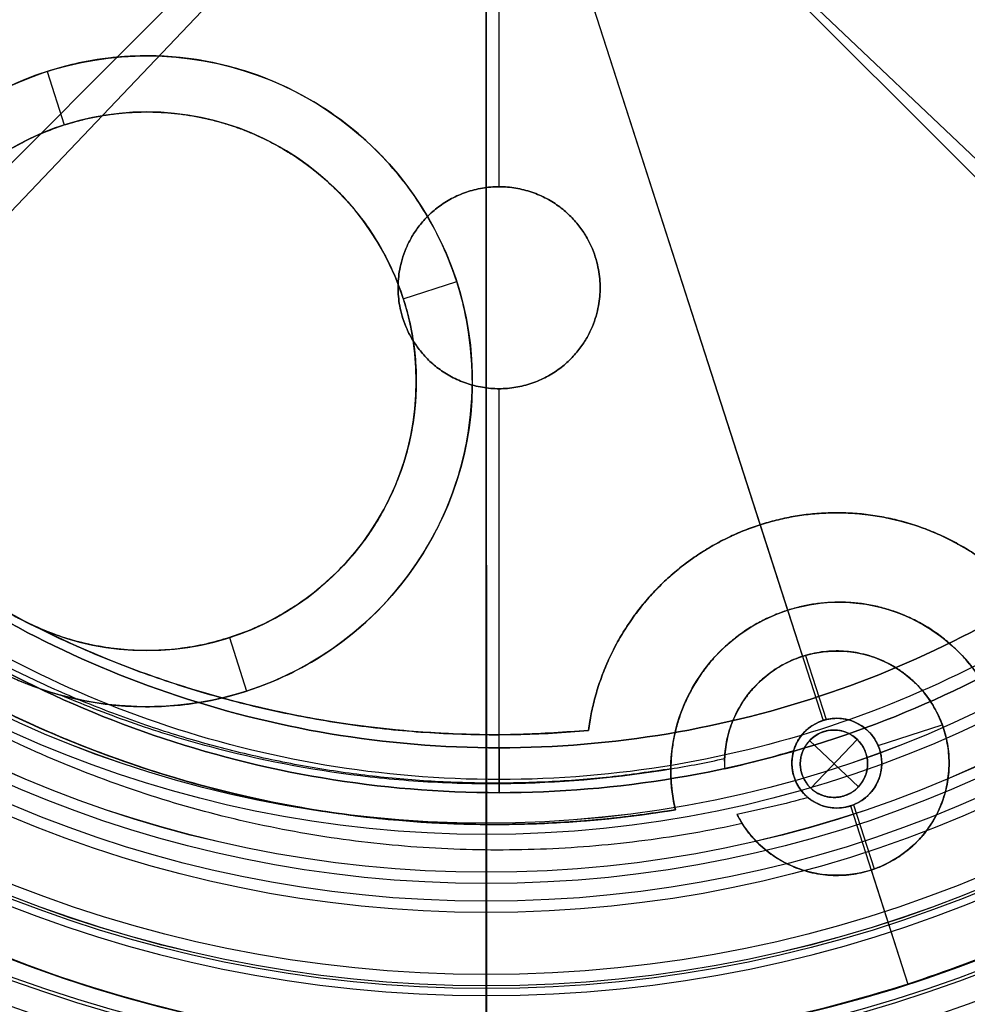
# Model space of a CAD drawing. Units: millimetres. Extents: x -179 to 178, y -177 to 180.
# Drawn here: x -21 to 21, y -57 to -13 of the extents above; entities that cross this region are included whole.
import ezdxf

# ---------------------------------------------------------------- set-up
doc = ezdxf.new("R2010")
doc.units = ezdxf.units.MM
doc.header["$MEASUREMENT"] = 0
for name, color, linetype in [('ANELLO DIFFUSORE', 15, 'Continuous'), ('DIFFUSORE', 160, 'Continuous'), ('IGES LEVEL 0', 253, 'Continuous'), ('LIVELLO 01', 20, 'Continuous'), ('PREDEFINITO', 7, 'Continuous')]:
    doc.layers.add(name, color=color, linetype=linetype)

# ---------------------------------------------------------------- blocks, each defined once
blk = doc.blocks.new('__148_ PIASTRA IP')
at = {"layer": 'PREDEFINITO'}
for p, q in [((-49.658, 5, 3), (-49.658, 5, 2)), ((-49.465, 1.991, 2), (-49.465, 4.996, 2)), ((-49.658, 2), (-49.658, 2, 2)), ((-54.658, 0, 3), (-60, 0, 3)), ((-60, 0), (-60, 0, 3)), ((-51.658, 0), (-60, 0)), ((-54.658, 0, 3), (-54.658, 0, 2)), ((-51.653, 0.14, 2), (-54.656, 0.14, 2)), ((-51.658, 0), (-51.658, 0, 2)), ((-44.66, 0.14, 2), (-47.663, 0.14, 2)), ((-47.658, 0), (-47.658, 0, 2)), ((-38.5, 0), (-47.658, 0)), ((-42.5, 0, 3), (-44.658, 0, 3)), ((-44.658, 0, 3), (-44.658, 0, 2)), ((42.5, 0, 28), (-42.5, 0, 28)), ((38.5, 0, 23), (-38.5, 0, 23)), ((-38.5, 0), (-38.5, 0, 23)), ((-42.5, 0, 3), (-42.5, 0, 28)), ((-49.658, -2), (-49.658, -2, 1.53)), ((-49.437, -7.479, 6.652), (-49.437, -7.479, 4.573)), ((-49.437, -7.479, 11.652), (-49.437, -7.479, 9.573)), ((-49.437, -7.479, 16.652), (-49.437, -7.479, 14.573)), ((-49.437, -7.479, 21.652), (-49.437, -7.479, 19.573)), ((-49.437, -7.479, 26.652), (-49.437, -7.479, 24.573)), ((-24.042, -12.042, 27), (-24.042, -9.542, 27)), ((-24.042, -9.542, 28), (-24.042, -9.542, 27)), ((-44.881, -10.084, 23), (-44.881, -10.084)), ((-24.042, -12.042, 23), (-24.042, -12.042, 27)), ((-38.542, -24.042, 28), (-38.542, -24.042, 27)), ((-36.042, -24.042, 27), (-38.542, -24.042, 27)), ((-36.042, -24.042, 23), (-36.042, -24.042, 27)), ((-12.042, -24.042, 23), (-12.042, -24.042, 27)), ((-9.542, -24.042, 27), (-12.042, -24.042, 27)), ((-9.542, -24.042, 28), (-9.542, -24.042, 27))]:
    blk.add_line(p, q, dxfattribs=at)
for centre, radius in [((0, 0, 1.5), 60), ((-49.658, 0, 1), 2), ((-24.042, -24.042, 27.5), 14.5), ((-24.042, -24.042, 25), 12)]:
    blk.add_circle(centre, radius, dxfattribs=at)
for centre, radius, start, end in [((0, 0), 60, 0, 180), ((-49.658, 0, 11.5), 11.158, 295.3493, 64.6507), ((-50, 0, 15.5), 7.5, 274.3012, 85.6988), ((-50, 0, 28), 7.5, 288.3907, 71.6093), ((-49.658, 0, 2.5), 5, 288.8899, 256.6453), ((-49.658, 0, 2), 2, 0, 237.7357), ((0, 0), 60, 180, 360), ((-49.658, 0, 2), 2, 304.1774, 360), ((0, 0, 6.119), 50, 188.6024, 261.3976), ((0, 0, 11.119), 50, 188.6024, 261.3976), ((0, 0, 26.119), 50, 188.6024, 261.3976), ((0, 0, 21.119), 50, 188.6024, 261.3976), ((0, 0, 16.119), 50, 188.6024, 261.3976), ((-24.042, -24.042, 28), 14.5, 235.789, 180), ((0, 0, 11.5), 46, 192.6631, 257.0916), ((-24.042, -24.042, 28), 14.5, 180, 212.955), ((-24.042, -24.042, 23), 12, 225, 0)]:
    blk.add_arc(centre, radius, start, end, dxfattribs=at)
for points, weights, knots in [([(-60, 0, 3), (-60, 60, 3), (0, 60, 3), (60, 60, 3), (60, 0, 3)], [1, 0.707106781187, 1, 0.707106781187, 1], [188.495559, 188.495559, 188.495559, 282.743339, 282.743339, 376.991118, 376.991118, 376.991118]), ([(-44.881, -10.084, 23), (-38.5, -7.061, 23), (-38.5, 0, 23), (-38.5, 7.061, 23), (-44.881, 10.084, 23)], [1, 0.845025221011, 1, 0.845025221011, 1], [-25.181563, -25.181563, -25.181563, -12.590781, -12.590781, 0, 0, 0]), ([(-44.881, 10.084), (-38.5, 7.061), (-38.5, 0), (-38.5, -7.061), (-44.881, -10.084)], [1, 0.845025221011, 1, 0.845025221011, 1], [0, 0, 0, 12.590781, 12.590781, 25.181563, 25.181563, 25.181563]), ([(-49.437, 7.479, 3), (-43.31, 7.018, 3), (-42.557, 0.92, 3), (-41.803, -5.178, 3), (-47.634, -7.117, 3)], [1, 0.773541336648, 1, 0.773541336648, 1], [0, 0, 0, 10.295792, 10.295792, 20.591584, 20.591584, 20.591584]), ([(-47.931, -4.692, 3), (-43.904, -3.21, 3), (-44.758, 0.995, 3), (-45.613, 5.2, 3), (-49.899, 4.994, 3), (-54.184, 4.788, 3), (-54.631, 0.521, 3), (-55.078, -3.747, 3), (-50.928, -4.836, 3)], [1, 0.758868237793, 1, 0.758868237793, 1, 0.758868237793, 1, 0.758868237793, 1], [-28.368913, -28.368913, -28.368913, -21.276685, -21.276685, -14.184456, -14.184456, -7.092228, -7.092228, 0, 0, 0]), ([(-50.467, -4.934, 2), (-54.905, -4.207, 2), (-54.65, 0.283, 2), (-54.396, 4.773, 2), (-49.904, 4.994, 2), (-45.412, 5.215, 2), (-44.718, 0.771, 2), (-44.025, -3.673, 2), (-48.37, -4.831, 2)], [1, 0.743483464821, 1, 0.743483464821, 1, 0.743483464821, 1, 0.743483464821, 1], [0, 0, 0, 7.325321, 7.325321, 14.650641, 14.650641, 21.975962, 21.975962, 29.301282, 29.301282, 29.301282]), ([(-47.658, 0), (-47.658, 2), (-49.658, 2), (-51.658, 2), (-51.658, 0)], [1, 0.707106781187, 1, 0.707106781187, 1], [-6.283185, -6.283185, -6.283185, -3.141593, -3.141593, 0, 0, 0]), ([(60, 0, 3), (60, -60, 3), (0, -60, 3), (-60, -60, 3), (-60, 0, 3)], [1, 0.707106781187, 1, 0.707106781187, 1], [0, 0, 0, 94.24778, 94.24778, 188.495559, 188.495559, 188.495559]), ([(-51.658, 0), (-51.658, -2), (-49.658, -2), (-47.658, -2), (-47.658, 0)], [1, 0.707106781187, 1, 0.707106781187, 1], [-12.566371, -12.566371, -12.566371, -9.424778, -9.424778, -6.283185, -6.283185, -6.283185]), ([(-47.63, -7.116, 3.111), (-44.197, -30.091, 3.485), (-24.079, -41.706, 3.833), (-16.16, -46.279, 3.97), (-7.116, -47.63, 4.127)], [0.966653542501, 0.885541563097, 1, 0.951584104315, 0.938161394222], [8.606002, 8.606002, 8.606002, 59.07851, 59.07851, 80.42837, 80.42837, 80.42837]), ([(-47.63, -7.116, 8.111), (-44.197, -30.091, 8.485), (-24.079, -41.706, 8.833), (-16.16, -46.279, 8.97), (-7.116, -47.63, 9.127)], [0.966653545326, 0.885541561105, 1, 0.951583964232, 0.93816131655], [363.077059, 363.077059, 363.077059, 413.549567, 413.549567, 434.89949, 434.89949, 434.89949]), ([(-47.63, -7.116, 13.111), (-44.197, -30.091, 13.485), (-24.079, -41.706, 13.833), (-16.16, -46.279, 13.97), (-7.116, -47.63, 14.127)], [0.966653545326, 0.885541561105, 1, 0.951583964232, 0.93816131655], [717.548116, 717.548116, 717.548116, 768.020625, 768.020625, 789.370547, 789.370547, 789.370547]), ([(-47.63, -7.116, 23.111), (-44.197, -30.091, 23.485), (-24.079, -41.706, 23.833), (-16.16, -46.279, 23.97), (-7.116, -47.63, 24.127)], [0.966653545326, 0.885541561105, 1, 0.951583964232, 0.93816131655], [1426.490232, 1426.490232, 1426.490232, 1476.96274, 1476.96274, 1498.312663, 1498.312663, 1498.312663]), ([(-47.63, -7.116, 18.111), (-44.197, -30.091, 18.485), (-24.079, -41.706, 18.833), (-16.16, -46.279, 18.97), (-7.116, -47.63, 19.127)], [0.966653545326, 0.885541561105, 1, 0.951583964232, 0.93816131655], [1072.019174, 1072.019174, 1072.019174, 1122.491683, 1122.491683, 1143.841605, 1143.841605, 1143.841605]), ([(-7.479, -49.437, 5.586), (-16.819, -48.025, 5.43), (-25, -43.301, 5.294), (-45.838, -31.27, 4.947), (-49.437, -7.479, 4.573)], [0.475391091138, 0.482243658423, 0.506656571011, 0.448786376635, 0.489590411215], [-0.0206008, -0.0206008, -0.0206008, -0.01515152, -0.01515152, -0.00223412, -0.00223412, -0.00223412]), ([(-7.479, -49.437, 10.586), (-16.819, -48.025, 10.43), (-25, -43.301, 10.294), (-45.838, -31.27, 9.947), (-49.437, -7.479, 9.573)], [0.475391091138, 0.482243658423, 0.506656571011, 0.448786376635, 0.489590411215], [-0.11150989, -0.11150989, -0.11150989, -0.10606061, -0.10606061, -0.09314321, -0.09314321, -0.09314321]), ([(-49.437, -7.479, 6.652), (-45.838, -31.27, 7.025), (-25, -43.301, 7.373), (-16.819, -48.025, 7.509), (-7.479, -49.437, 7.665)], [0.489590411215, 0.448786376635, 0.506656571011, 0.482243658423, 0.475391091138], [0.09314321, 0.09314321, 0.09314321, 0.10606061, 0.10606061, 0.11150989, 0.11150989, 0.11150989]), ([(-49.437, -7.479, 26.652), (-45.838, -31.27, 27.025), (-25, -43.301, 27.373), (-16.819, -48.025, 27.509), (-7.479, -49.437, 27.665)], [0.489590411215, 0.448786376635, 0.506656571011, 0.482243658423, 0.475391091138], [0.45677958, 0.45677958, 0.45677958, 0.46969697, 0.46969697, 0.47514625, 0.47514625, 0.47514625]), ([(-49.437, -7.479, 11.652), (-45.838, -31.27, 12.025), (-25, -43.301, 12.373), (-16.819, -48.025, 12.509), (-7.479, -49.437, 12.665)], [0.489590411215, 0.448786376635, 0.506656571011, 0.482243658423, 0.475391091138], [0.1840523, 0.1840523, 0.1840523, 0.1969697, 0.1969697, 0.20241898, 0.20241898, 0.20241898]), ([(-38.542, -24.042, 27), (-38.542, -9.542, 27), (-24.042, -9.542, 27), (-9.542, -9.542, 27), (-9.542, -24.042, 27)], [1, 0.707106781187, 1, 0.707106781187, 1], [45.553093, 45.553093, 45.553093, 68.32964, 68.32964, 91.106187, 91.106187, 91.106187]), ([(-12.042, -24.042, 27), (-12.042, -12.042, 27), (-24.042, -12.042, 27), (-36.042, -12.042, 27), (-36.042, -24.042, 27)], [1, 0.707106781187, 1, 0.707106781187, 1], [-37.699112, -37.699112, -37.699112, -18.849556, -18.849556, 0, 0, 0]), ([(-15.556, -15.556, 23), (-24.042, -7.071, 23), (-32.527, -15.556, 23), (-41.012, -24.042, 23), (-32.527, -32.527, 23)], [1, 0.707106781187, 1, 0.707106781187, 1], [37.699112, 37.699112, 37.699112, 56.548668, 56.548668, 75.398224, 75.398224, 75.398224]), ([(-9.542, -24.042, 27), (-9.542, -38.542, 27), (-24.042, -38.542, 27), (-38.542, -38.542, 27), (-38.542, -24.042, 27)], [1, 0.707106781187, 1, 0.707106781187, 1], [0, 0, 0, 22.776547, 22.776547, 45.553093, 45.553093, 45.553093]), ([(-36.042, -24.042, 27), (-36.042, -36.042, 27), (-24.042, -36.042, 27), (-12.042, -36.042, 27), (-12.042, -24.042, 27)], [1, 0.707106781187, 1, 0.707106781187, 1], [-75.398224, -75.398224, -75.398224, -56.548668, -56.548668, -37.699112, -37.699112, -37.699112])]:
    blk.add_rational_spline(points, weights, degree=2, knots=knots, dxfattribs=at)
for points, knots in [([(-48.535, -1.655, 2), (-48.658, -1.738, 1.867), (-48.811, -1.822, 1.75), (-49.177, -1.951, 1.582), (-49.389, -1.995, 1.529), (-49.849, -2.004, 1.53), (-50.066, -1.968, 1.582), (-50.44, -1.852, 1.751), (-50.599, -1.771, 1.868), (-50.726, -1.691, 2)], [-0.003745891, -0.003745891, -0.003745891, -0.003745891, -0.003105625, -0.003105625, -0.002469817, -0.002469817, -0.001842427, -0.001842427, -0.001209557, -0.001209557, -0.001209557, -0.001209557]), ([(-47.931, -4.692, 3), (-47.938, -4.695, 2.857), (-47.965, -4.705, 2.694), (-48.098, -4.751, 2.347), (-48.206, -4.788, 2.163), (-48.37, -4.831, 2)], [0, 0, 0, 0, 0.000560589, 0.000560589, 0.001121052, 0.001121052, 0.001121052, 0.001121052]), ([(-50.928, -4.836, 3), (-50.788, -6.296, 3), (-50.585, -7.749, 3), (-50.053, -10.637, 3), (-49.726, -12.066, 3), (-48.946, -14.894, 3), (-48.495, -16.293, 3), (-47.473, -19.041, 3), (-46.902, -20.396, 3), (-45.646, -23.045, 3), (-44.962, -24.339, 3), (-43.483, -26.867, 3), (-42.685, -28.103, 3), (-40.991, -30.494, 3), (-40.093, -31.65, 3), (-38.199, -33.884, 3), (-37.199, -34.964, 3), (-35.117, -37.025, 3), (-34.033, -38.008, 3), (-31.78, -39.881, 3), (-30.608, -40.772, 3), (-27.014, -43.265, 3), (-24.501, -44.705, 3), (-20.554, -46.532, 3), (-19.208, -47.085, 3), (-17.145, -47.829, 3), (-16.448, -48.063, 3), (-15.047, -48.499, 3), (-14.342, -48.701, 3), (-12.218, -49.259, 3), (-10.787, -49.568, 3), (-8.618, -49.936, 3), (-7.891, -50.043, 3), (-6.438, -50.223, 3), (-5.713, -50.296, 3), (-4.988, -50.353, 3)], [0.00484389, 0.00484389, 0.00484389, 0.00484389, 0.00924784, 0.00924784, 0.01365179, 0.01365179, 0.01805575, 0.01805575, 0.0224597, 0.0224597, 0.02686365, 0.02686365, 0.0312676, 0.0312676, 0.03567155, 0.03567155, 0.0400755, 0.0400755, 0.04447945, 0.04447945, 0.0488834, 0.0488834, 0.0576913, 0.0576913, 0.06209525, 0.06209525, 0.06429723, 0.06429723, 0.0664992, 0.0664992, 0.07090315, 0.07090315, 0.07310513, 0.07310513, 0.07530711, 0.07530711, 0.07530711, 0.07530711]), ([(-50.467, -4.934, 2), (-50.637, -4.906, 2.162), (-50.751, -4.88, 2.347), (-50.892, -4.846, 2.694), (-50.921, -4.838, 2.857), (-50.928, -4.836, 3)], [0, 0, 0, 0, 0.000563268, 0.000563268, 0.001127025, 0.001127025, 0.001127025, 0.001127025]), ([(-49.437, -7.479, 4.573), (-49.304, -7.469, 4.605), (-49.164, -7.454, 4.618), (-48.888, -7.418, 4.605), (-48.752, -7.397, 4.578), (-48.498, -7.349, 4.491), (-48.381, -7.324, 4.431), (-48.174, -7.275, 4.289), (-48.083, -7.251, 4.208), (-47.855, -7.189, 3.949), (-47.76, -7.158, 3.76), (-47.648, -7.122, 3.411), (-47.63, -7.116, 3.251), (-47.63, -7.116, 3.111)], [-0.002804244, -0.002804244, -0.002804244, -0.002804244, -0.002467449, -0.002467449, -0.002130816, -0.002130816, -0.001793841, -0.001793841, -0.001457034, -0.001457034, -0.000784042, -0.000784042, -0.000110316, -0.000110316, -0.000110316, -0.000110316]), ([(-49.437, -7.479, 9.573), (-49.296, -7.468, 9.606), (-49.158, -7.454, 9.618), (-48.885, -7.418, 9.604), (-48.752, -7.396, 9.578), (-48.502, -7.35, 9.493), (-48.386, -7.325, 9.435), (-48.177, -7.276, 9.292), (-48.084, -7.252, 9.208), (-47.855, -7.189, 8.949), (-47.76, -7.158, 8.76), (-47.648, -7.122, 8.411), (-47.63, -7.116, 8.251), (-47.63, -7.116, 8.111)], [-0.007421717, -0.007421717, -0.007421717, -0.007421717, -0.007078263, -0.007078263, -0.006713838, -0.006713838, -0.006360661, -0.006360661, -0.006032359, -0.006032359, -0.005380331, -0.005380331, -0.004727826, -0.004727826, -0.004727826, -0.004727826]), ([(-47.63, -7.116, 8.111), (-47.63, -7.116, 7.972), (-47.648, -7.122, 7.812), (-47.76, -7.158, 7.464), (-47.855, -7.189, 7.275), (-48.084, -7.252, 7.016), (-48.177, -7.276, 6.933), (-48.386, -7.325, 6.791), (-48.502, -7.35, 6.733), (-48.751, -7.396, 6.648), (-48.885, -7.418, 6.622), (-49.158, -7.454, 6.608), (-49.296, -7.468, 6.619), (-49.437, -7.479, 6.652)], [-0.004727826, -0.004727826, -0.004727826, -0.004727826, -0.004076286, -0.004076286, -0.003424644, -0.003424644, -0.003096659, -0.003096659, -0.002744069, -0.002744069, -0.002380171, -0.002380171, -0.002036856, -0.002036856, -0.002036856, -0.002036856]), ([(-49.437, -7.479, 14.573), (-49.296, -7.468, 14.606), (-49.158, -7.454, 14.618), (-48.885, -7.418, 14.604), (-48.752, -7.396, 14.578), (-48.502, -7.35, 14.493), (-48.386, -7.325, 14.435), (-48.177, -7.276, 14.292), (-48.084, -7.252, 14.208), (-47.855, -7.189, 13.949), (-47.76, -7.158, 13.76), (-47.648, -7.122, 13.411), (-47.63, -7.116, 13.251), (-47.63, -7.116, 13.111)], [-0.007421717, -0.007421717, -0.007421717, -0.007421717, -0.007078263, -0.007078263, -0.006713838, -0.006713838, -0.006360661, -0.006360661, -0.006032359, -0.006032359, -0.005380331, -0.005380331, -0.004727826, -0.004727826, -0.004727826, -0.004727826]), ([(-47.63, -7.116, 13.111), (-47.63, -7.116, 12.972), (-47.648, -7.122, 12.812), (-47.76, -7.158, 12.464), (-47.855, -7.189, 12.275), (-48.084, -7.252, 12.016), (-48.177, -7.276, 11.933), (-48.386, -7.325, 11.791), (-48.502, -7.35, 11.733), (-48.751, -7.396, 11.648), (-48.885, -7.418, 11.622), (-49.158, -7.454, 11.608), (-49.296, -7.468, 11.619), (-49.437, -7.479, 11.652)], [-0.004727826, -0.004727826, -0.004727826, -0.004727826, -0.004076286, -0.004076286, -0.003424644, -0.003424644, -0.003096659, -0.003096659, -0.002744069, -0.002744069, -0.002380171, -0.002380171, -0.002036856, -0.002036856, -0.002036856, -0.002036856]), ([(-49.437, -7.479, 24.573), (-49.296, -7.468, 24.606), (-49.158, -7.454, 24.618), (-48.885, -7.418, 24.604), (-48.752, -7.396, 24.578), (-48.502, -7.35, 24.493), (-48.386, -7.325, 24.435), (-48.177, -7.276, 24.292), (-48.084, -7.252, 24.208), (-47.855, -7.189, 23.949), (-47.76, -7.158, 23.76), (-47.648, -7.122, 23.411), (-47.63, -7.116, 23.251), (-47.63, -7.116, 23.111)], [-0.007421717, -0.007421717, -0.007421717, -0.007421717, -0.007078263, -0.007078263, -0.006713838, -0.006713838, -0.006360661, -0.006360661, -0.006032359, -0.006032359, -0.005380331, -0.005380331, -0.004727826, -0.004727826, -0.004727826, -0.004727826]), ([(-47.63, -7.116, 23.111), (-47.63, -7.116, 22.972), (-47.648, -7.122, 22.812), (-47.76, -7.158, 22.464), (-47.855, -7.189, 22.275), (-48.084, -7.252, 22.016), (-48.177, -7.276, 21.933), (-48.386, -7.325, 21.791), (-48.502, -7.35, 21.733), (-48.751, -7.396, 21.648), (-48.885, -7.418, 21.622), (-49.158, -7.454, 21.608), (-49.296, -7.468, 21.619), (-49.437, -7.479, 21.652)], [-0.004727826, -0.004727826, -0.004727826, -0.004727826, -0.004076286, -0.004076286, -0.003424644, -0.003424644, -0.003096659, -0.003096659, -0.002744069, -0.002744069, -0.002380171, -0.002380171, -0.002036856, -0.002036856, -0.002036856, -0.002036856]), ([(-49.437, -7.479, 19.573), (-49.296, -7.468, 19.606), (-49.158, -7.454, 19.618), (-48.885, -7.418, 19.604), (-48.752, -7.396, 19.578), (-48.502, -7.35, 19.493), (-48.386, -7.325, 19.435), (-48.177, -7.276, 19.292), (-48.084, -7.252, 19.208), (-47.855, -7.189, 18.949), (-47.76, -7.158, 18.76), (-47.648, -7.122, 18.411), (-47.63, -7.116, 18.251), (-47.63, -7.116, 18.111)], [-0.007421717, -0.007421717, -0.007421717, -0.007421717, -0.007078263, -0.007078263, -0.006713838, -0.006713838, -0.006360661, -0.006360661, -0.006032359, -0.006032359, -0.005380331, -0.005380331, -0.004727826, -0.004727826, -0.004727826, -0.004727826]), ([(-47.63, -7.116, 18.111), (-47.63, -7.116, 17.972), (-47.648, -7.122, 17.812), (-47.76, -7.158, 17.464), (-47.855, -7.189, 17.275), (-48.084, -7.252, 17.016), (-48.177, -7.276, 16.933), (-48.386, -7.325, 16.791), (-48.502, -7.35, 16.733), (-48.751, -7.396, 16.648), (-48.885, -7.418, 16.622), (-49.158, -7.454, 16.608), (-49.296, -7.468, 16.619), (-49.437, -7.479, 16.652)], [-0.004727826, -0.004727826, -0.004727826, -0.004727826, -0.004076286, -0.004076286, -0.003424644, -0.003424644, -0.003096659, -0.003096659, -0.002744069, -0.002744069, -0.002380171, -0.002380171, -0.002036856, -0.002036856, -0.002036856, -0.002036856]), ([(-47.634, -7.117, 28), (-47.643, -7.12, 27.876), (-47.666, -7.128, 27.752), (-47.748, -7.154, 27.504), (-47.805, -7.172, 27.38), (-47.93, -7.209, 27.195), (-47.978, -7.223, 27.133), (-48.093, -7.254, 27.01), (-48.16, -7.271, 26.949), (-48.286, -7.302, 26.857), (-48.333, -7.313, 26.827), (-48.441, -7.336, 26.767), (-48.502, -7.349, 26.737), (-48.628, -7.374, 26.689), (-48.682, -7.384, 26.671), (-48.826, -7.408, 26.636), (-48.913, -7.421, 26.622), (-49.149, -7.453, 26.605), (-49.299, -7.468, 26.62), (-49.437, -7.479, 26.652)], [-0.004616717, -0.004616717, -0.004616717, -0.004616717, -0.003993452, -0.003993452, -0.003369598, -0.003369598, -0.003058191, -0.003058191, -0.002746427, -0.002746427, -0.002590629, -0.002590629, -0.00243483, -0.00243483, -0.002335337, -0.002335337, -0.002235843, -0.002235843, -0.002036856, -0.002036856, -0.002036856, -0.002036856]), ([(-36.209, -31.929, 28), (-36.968, -31.055, 28), (-37.7, -30.15, 28), (-39.09, -28.299, 28), (-39.749, -27.354, 28), (-41.618, -24.46, 28), (-42.721, -22.453, 28), (-44.164, -19.327, 28), (-44.609, -18.265, 28), (-45.426, -16.102, 28), (-45.799, -14.999, 28), (-46.792, -11.67, 28), (-47.294, -9.413, 28), (-47.634, -7.117, 28)], [0.14414684, 0.14414684, 0.14414684, 0.14414684, 0.14758396, 0.14758396, 0.15102107, 0.15102107, 0.15789531, 0.15789531, 0.16133242, 0.16133242, 0.16476954, 0.16476954, 0.17164377, 0.17164377, 0.17164377, 0.17164377]), ([(-49.437, -7.479, 24.573), (-49.037, -10.124, 24.615), (-48.43, -12.705, 24.657), (-46.834, -17.704, 24.742), (-45.845, -20.124, 24.786), (-43.508, -24.776, 24.872), (-42.159, -27.008, 24.916), (-39.122, -31.245, 25.002), (-37.435, -33.249, 25.045), (-33.734, -37, 25.13), (-31.718, -38.745, 25.172), (-28.46, -41.132, 25.234), (-27.335, -41.889, 25.254), (-25.008, -43.318, 25.294), (-23.806, -43.99, 25.314), (-20.169, -45.833, 25.374), (-17.679, -46.845, 25.416), (-12.625, -48.452, 25.5), (-10.061, -49.047, 25.543), (-7.479, -49.437, 25.586)], [0.36587049, 0.36587049, 0.36587049, 0.36587049, 0.36816607, 0.36816607, 0.37046097, 0.37046097, 0.37275903, 0.37275903, 0.37505281, 0.37505281, 0.37734964, 0.37734964, 0.37849741, 0.37849741, 0.37964517, 0.37964517, 0.38194239, 0.38194239, 0.38423716, 0.38423716, 0.38423716, 0.38423716]), ([(-7.479, -49.437, 22.665), (-10.063, -49.047, 22.622), (-12.629, -48.452, 22.579), (-17.682, -46.844, 22.495), (-20.169, -45.832, 22.453), (-23.804, -43.991, 22.393), (-25.007, -43.319, 22.373), (-27.334, -41.89, 22.333), (-28.459, -41.133, 22.313), (-31.716, -38.747, 22.251), (-33.73, -37.003, 22.209), (-37.432, -33.253, 22.124), (-39.12, -31.248, 22.081), (-42.156, -27.012, 21.995), (-43.505, -24.781, 21.951), (-45.844, -20.127, 21.865), (-46.834, -17.705, 21.821), (-48.43, -12.704, 21.736), (-49.037, -10.124, 21.694), (-49.437, -7.479, 21.652)], [-0.38423716, -0.38423716, -0.38423716, -0.38423716, -0.3819409, -0.3819409, -0.37964573, -0.37964573, -0.37849786, -0.37849786, -0.37734998, -0.37734998, -0.37505481, -0.37505481, -0.37275976, -0.37275976, -0.37046289, -0.37046289, -0.36816555, -0.36816555, -0.36587049, -0.36587049, -0.36587049, -0.36587049]), ([(-49.437, -7.479, 19.573), (-49.037, -10.124, 19.615), (-48.43, -12.705, 19.657), (-46.834, -17.704, 19.742), (-45.845, -20.124, 19.786), (-43.508, -24.776, 19.872), (-42.159, -27.008, 19.916), (-39.122, -31.245, 20.002), (-37.435, -33.249, 20.045), (-33.734, -37, 20.13), (-31.718, -38.745, 20.172), (-28.46, -41.132, 20.234), (-27.335, -41.889, 20.254), (-25.008, -43.318, 20.294), (-23.806, -43.99, 20.314), (-20.169, -45.833, 20.374), (-17.679, -46.845, 20.416), (-12.625, -48.452, 20.5), (-10.061, -49.047, 20.543), (-7.479, -49.437, 20.586)], [0.27496139, 0.27496139, 0.27496139, 0.27496139, 0.27725698, 0.27725698, 0.27955188, 0.27955188, 0.28184994, 0.28184994, 0.28414372, 0.28414372, 0.28644055, 0.28644055, 0.28758832, 0.28758832, 0.28873608, 0.28873608, 0.2910333, 0.2910333, 0.29332807, 0.29332807, 0.29332807, 0.29332807]), ([(-7.479, -49.437, 17.665), (-10.063, -49.047, 17.622), (-12.629, -48.452, 17.579), (-17.682, -46.844, 17.495), (-20.169, -45.832, 17.453), (-23.804, -43.991, 17.393), (-25.007, -43.319, 17.373), (-27.334, -41.89, 17.333), (-28.459, -41.133, 17.313), (-31.716, -38.747, 17.251), (-33.73, -37.003, 17.209), (-37.432, -33.253, 17.124), (-39.12, -31.248, 17.081), (-42.156, -27.012, 16.995), (-43.505, -24.781, 16.951), (-45.844, -20.127, 16.865), (-46.834, -17.705, 16.821), (-48.43, -12.704, 16.736), (-49.037, -10.124, 16.694), (-49.437, -7.479, 16.652)], [-0.29332807, -0.29332807, -0.29332807, -0.29332807, -0.29103181, -0.29103181, -0.28873664, -0.28873664, -0.28758876, -0.28758876, -0.28644089, -0.28644089, -0.28414572, -0.28414572, -0.28185067, -0.28185067, -0.2795538, -0.2795538, -0.27725646, -0.27725646, -0.27496139, -0.27496139, -0.27496139, -0.27496139]), ([(-49.437, -7.479, 14.573), (-49.037, -10.124, 14.615), (-48.43, -12.705, 14.657), (-46.834, -17.704, 14.742), (-45.845, -20.124, 14.786), (-43.508, -24.776, 14.872), (-42.159, -27.008, 14.916), (-39.122, -31.245, 15.002), (-37.435, -33.249, 15.045), (-33.734, -37, 15.13), (-31.718, -38.745, 15.172), (-28.46, -41.132, 15.234), (-27.335, -41.889, 15.254), (-25.008, -43.318, 15.294), (-23.806, -43.99, 15.314), (-20.169, -45.833, 15.374), (-17.679, -46.845, 15.416), (-12.625, -48.452, 15.5), (-10.061, -49.047, 15.543), (-7.479, -49.437, 15.586)], [0.1840523, 0.1840523, 0.1840523, 0.1840523, 0.18634788, 0.18634788, 0.18864278, 0.18864278, 0.19094085, 0.19094085, 0.19323463, 0.19323463, 0.19553146, 0.19553146, 0.19667922, 0.19667922, 0.19782699, 0.19782699, 0.20012421, 0.20012421, 0.20241898, 0.20241898, 0.20241898, 0.20241898]), ([(-32.194, -36.033, 28), (-32.292, -35.966, 27.967), (-32.399, -35.892, 27.935), (-32.65, -35.711, 27.872), (-32.793, -35.605, 27.841), (-33.129, -35.343, 27.78), (-33.322, -35.187, 27.751), (-33.805, -34.767, 27.701), (-34.116, -34.482, 27.679), (-34.622, -33.96, 27.676), (-34.784, -33.783, 27.681), (-35.065, -33.464, 27.698), (-35.18, -33.327, 27.709), (-35.477, -32.962, 27.747), (-35.619, -32.774, 27.777), (-35.849, -32.46, 27.839), (-35.94, -32.329, 27.87), (-36.093, -32.105, 27.935), (-36.155, -32.012, 27.967), (-36.209, -31.929, 28)], [0, 0, 0, 0, 0.000727829, 0.000727829, 0.001454538, 0.001454538, 0.002179088, 0.002179088, 0.002904359, 0.002904359, 0.003268702, 0.003268702, 0.003633045, 0.003633045, 0.004358631, 0.004358631, 0.005083771, 0.005083771, 0.005809437, 0.005809437, 0.005809437, 0.005809437])]:
    blk.add_open_spline(points, degree=3, knots=knots, dxfattribs=at)
for points in [[(-50.726, -1.691, 2), (-50.676, -2.767, 2), (-50.59, -3.849, 2), (-50.467, -4.934, 2)], [(-48.37, -4.831, 2), (-48.46, -3.766, 2), (-48.514, -2.706, 2), (-48.535, -1.655, 2)], [(-47.634, -7.117, 3), (-47.753, -6.311, 3), (-47.852, -5.503, 3), (-47.931, -4.692, 3)], [(-47.63, -7.116, 3.111), (-47.63, -7.116, 3.075), (-47.631, -7.116, 3.038), (-47.634, -7.117, 3)]]:
    blk.add_open_spline(points, degree=3, dxfattribs=at)
for points, weights in [([(-32.527, -32.527, 23), (-41.957, -23.096, 23), (-44.881, -10.084, 23)], [1, 0.960447126342, 1]), ([(-44.881, -10.084), (-38.527, -38.363), (-10.276, -44.837)], [1, 0.846060760817, 1]), ([(-12.042, -24.042, 23), (-12.042, -19.071, 23), (-15.556, -15.556, 23)], [0.853553390593, 0.853553390593, 1]), ([(-10.276, -44.837, 23), (-23.172, -41.882, 23), (-32.527, -32.527, 23)], [1, 0.961041174349, 1])]:
    blk.add_rational_spline(points, weights, degree=2, dxfattribs=at)
blk = doc.blocks.new('__145_ PIASTRA ESTERICA')
at = {"layer": 'PREDEFINITO'}
for p, q in [((0, 4, 2), (0, 60, 2)), ((0, 4), (0, 60)), ((-23.883, 45.021, 2), (-23.883, 45.021, 10)), ((-23.883, 42.021, 10), (-23.883, 45.021, 10)), ((-25.383, 43.521, 2), (-25.383, 43.521, 10)), ((-22.383, 43.521, 10), (-25.383, 43.521, 10)), ((-22.383, 43.521, 2), (-22.383, 43.521, 10)), ((-23.883, 42.021, 2), (-23.883, 42.021, 10)), ((-5, 0, 2), (-60, 0, 2)), ((-5, 0), (-60, 0))]:
    blk.add_line(p, q, dxfattribs=at)
for centre, radius in [((0, 0, 1), 60), ((-23.883, 43.521, 6), 1.5)]:
    blk.add_circle(centre, radius, dxfattribs=at)
for centre, radius, start, end in [((0, 0), 60, 0, 180), ((-23.883, 43.521, 10), 1.5, 0, 90), ((-23.883, 43.521, 2), 1.5, 0, 90), ((-23.883, 43.521, 2), 1.5, 270, 360), ((0, 0), 60, 180, 360)]:
    blk.add_arc(centre, radius, start, end, dxfattribs=at)
for points, knots in [([(-60, 0, 2), (-60, 60, 2), (0, 60, 2), (60, 60, 2), (60, 0, 2)], [188.495559, 188.495559, 188.495559, 282.743339, 282.743339, 376.991118, 376.991118, 376.991118]), ([(-23.883, 45.021, 2), (-25.383, 45.021, 2), (-25.383, 43.521, 2), (-25.383, 42.021, 2), (-23.883, 42.021, 2)], [-9.424778, -9.424778, -9.424778, -7.068583, -7.068583, -4.712389, -4.712389, -4.712389]), ([(-23.883, 42.021, 10), (-25.383, 42.021, 10), (-25.383, 43.521, 10), (-25.383, 45.021, 10), (-23.883, 45.021, 10)], [4.712389, 4.712389, 4.712389, 7.068583, 7.068583, 9.424778, 9.424778, 9.424778]), ([(60, 0, 2), (60, -60, 2), (0, -60, 2), (-60, -60, 2), (-60, 0, 2)], [0, 0, 0, 94.24778, 94.24778, 188.495559, 188.495559, 188.495559])]:
    blk.add_rational_spline(points, [1, 0.707106781187, 1, 0.707106781187, 1], degree=2, knots=knots, dxfattribs=at)
blk.add_rational_spline([(-22.383, 43.521, 10), (-22.383, 42.021, 10), (-23.883, 42.021, 10)], [1, 0.707106781187, 1], degree=2, dxfattribs=at)

msp = doc.modelspace()

# ---------------------------------------------------------------- linework, layer by layer
at = {"layer": 'ANELLO DIFFUSORE'}
for p, q in [((-0.362, -48.86, 198.267), (-0.362, -48.859, 204.27)), ((-0.362, -56.105, 198.507), (-0.362, -48.86, 198.507)), ((-0.362, -51.044, 197.765), (-0.362, -49.359, 197.767)), ((-0.362, -49.359, 204.77), (-0.362, -52.337, 204.768)), ((-0.362, -51.047, 189.757), (-0.362, -51.044, 197.765)), ((-0.362, -55.607, 189.253), (-0.362, -51.547, 189.258)), ((-0.362, -52.837, 204.268), (-0.362, -52.837, 202.769)), ((-0.362, -52.837, 202.769), (-0.362, -59.616, 202.764)), ((-0.362, -56.105, 199.454), (-0.362, -56.108, 189.753)), ((-0.362, -62.842, 199.466), (-0.362, -56.105, 199.454))]:
    msp.add_line(p, q, dxfattribs=at)
msp.add_lwpolyline([(-0.362, -51.044), (-0.362, 54.46)], dxfattribs=at)
for centre, radius in [((-0.362, 1.708, 200.854), 72.777), ((-0.362, 1.708, 200.146), 72.775), ((-0.362, 1.708, 199.439), 72.773), ((-0.362, 1.708, 204.308), 68.147), ((-0.362, 1.708, 203.773), 65.301), ((-0.362, 1.708, 199.466), 64.55), ((-0.362, 1.708, 203.341), 64.55), ((-0.362, 1.708, 207.762), 63.517), ((-0.362, 1.708, 207.762), 62.42), ((-0.362, 1.708, 202.764), 61.324), ((-0.362, 1.708, 205.263), 61.324), ((-0.362, 1.708, 207.762), 61.323), ((-0.362, 1.708, 199.46), 61.181), ((-0.362, 1.708, 202.766), 57.934), ((-0.362, 1.708, 189.753), 57.816), ((-0.362, 1.708, 199.454), 57.813), ((-0.362, 1.708, 189.253), 57.315), ((-0.362, 1.708, 202.769), 54.545), ((-0.362, 1.708, 204.268), 54.545), ((-0.362, 1.708, 204.768), 54.045), ((-0.362, 1.708, 189.258), 53.255), ((-0.362, 1.708, 189.757), 52.755), ((-0.362, 1.708, 197.765), 52.752), ((-0.362, 1.708, 197.767), 51.067), ((-0.362, 1.708, 204.77), 51.067), ((-0.362, 1.708, 198.267), 50.568), ((-0.362, 1.708, 204.27), 50.567)]:
    msp.add_circle(centre, radius, dxfattribs=at)
at = {"layer": 'ANELLO DIFFUSORE', "extrusion": (1, 0, 0)}
for centre, start, end in [((-49.359, 204.27, -0.362), 359.993, 90.0333), ((-49.36, 198.267, -0.362), 270.0674, 359.993), ((-51.547, 189.758, -0.362), 270.065, 359.9797), ((-52.337, 204.268, -0.362), 90.0333, 180), ((-55.608, 189.753, -0.362), 179.9821, 270.065)]:
    msp.add_arc(centre, 0.5, start, end, dxfattribs=at)
at = {"layer": 'ANELLO DIFFUSORE', "extrusion": (1, -9.93807e-17, -1.04658e-14)}
msp.add_rational_spline([(-0.362, -51.044, 197.765), (-0.362, -50.202, 197.766), (-0.362, -49.359, 197.767), (-0.362, -48.86, 197.768), (-0.362, -48.86, 198.267), (-0.362, -48.86, 201.269), (-0.362, -48.859, 204.27), (-0.362, -48.859, 204.477), (-0.362, -49.006, 204.623), (-0.362, -49.152, 204.77), (-0.362, -49.359, 204.77), (-0.362, -50.848, 204.769), (-0.362, -52.337, 204.768), (-0.362, -52.837, 204.768), (-0.362, -52.837, 204.268), (-0.362, -52.837, 203.519), (-0.362, -52.837, 202.769)], [1, 1, 1, 0.70756579295, 1, 1, 1, 0.923812228492, 1, 0.923812228492, 1, 1, 1, 0.707312010281, 1, 1, 1], degree=2, knots=[-72.248387, -72.248387, -72.248387, -70.563349, -70.563349, -69.778601, -69.778601, -63.776124, -63.776124, -63.383249, -63.383249, -62.990374, -62.990374, -60.012576, -60.012576, -59.227469, -59.227469, -57.728466, -57.728466, -57.728466], dxfattribs=at)
at = {"layer": 'ANELLO DIFFUSORE', "extrusion": (-1, 1.71018e-13, -1.00964e-14)}
msp.add_rational_spline([(-0.362, -51.547, 189.258), (-0.362, -51.047, 189.258), (-0.362, -51.047, 189.757), (-0.362, -51.046, 193.761), (-0.362, -51.044, 197.765)], [1, 0.707632894076, 1, 1, 1], degree=2, knots=[-81.040908, -81.040908, -81.040908, -80.256254, -80.256254, -72.248387, -72.248387, -72.248387], dxfattribs=at)
at = {"layer": 'ANELLO DIFFUSORE', "extrusion": (-1, -2.82242e-14, -1.2617e-14)}
msp.add_rational_spline([(-0.362, -56.105, 199.454), (-0.362, -56.106, 194.604), (-0.362, -56.108, 189.753), (-0.362, -56.108, 189.546), (-0.362, -55.961, 189.399), (-0.362, -55.814, 189.253), (-0.362, -55.607, 189.253), (-0.362, -53.577, 189.255), (-0.362, -51.547, 189.258)], [1, 1, 1, 0.923741040991, 1, 0.923741040991, 1, 1, 1], degree=2, knots=[-10.486708, -10.486708, -10.486708, -0.786122, -0.786122, -0.393061, -0.393061, 0, 0, 4.060421, 4.060421, 4.060421], dxfattribs=at)
at = {"layer": 'ANELLO DIFFUSORE'}
for points in [[(-0.362, -52.837, 202.769), (-0.362, -56.226, 202.766), (-0.362, -59.616, 202.764)], [(-0.362, -62.842, 199.466), (-0.362, -59.473, 199.46), (-0.362, -56.105, 199.454)]]:
    msp.add_open_spline(points, degree=2, dxfattribs=at)
at = {"layer": 'DIFFUSORE'}
for p, q in [((-0.353, -120.792, 196.265), (-0.358, -56.542, 196.265)), ((-0.358, -56.542, 199.265), (-0.358, -56.542, 196.265)), ((-0.353, -120.792, 199.265), (-0.358, -56.542, 199.265))]:
    msp.add_line(p, q, dxfattribs=at)
for centre, radius in [((-0.362, 1.708, 154.966), 174.356), ((-0.362, 1.708, 154.497), 171.392), ((-0.362, 1.708, 96.827), 138.7), ((-0.362, 1.708, 96.827), 138.7), ((-0.362, 1.708, 99.681), 137.774), ((-0.362, 1.708, 99.681), 137.774), ((-0.362, 1.708, 93.577), 126.045), ((-0.362, 1.708, 96.523), 125.481), ((-0.362, 1.708, 196.265), 122.5), ((-0.362, 1.708, 199.265), 122.5), ((-0.362, 1.708, 196.265), 122.5), ((-0.362, 1.708, 196.265), 122.5), ((-0.362, 1.708, 199.265), 122.5), ((-0.362, 1.708, 199.265), 122.5), ((-0.362, 1.708, 199.265), 120.383), ((-0.362, 1.708, 196.265), 120.383), ((-0.362, 1.708, 199.265), 118.265), ((-0.362, 1.708, 196.265), 118.265), ((-0.362, 1.708, 91.923), 113.085), ((-0.362, 1.708, 94.917), 112.892), ((-0.362, 1.708, 196.265), 90.375), ((-0.362, 1.708, 199.265), 90.375), ((-0.362, 1.708, 196.265), 58.25), ((-0.362, 1.708, 199.265), 58.25), ((-0.362, 1.708, 196.265), 58.25), ((-0.362, 1.708, 197.765), 58.25), ((-0.362, 1.708, 199.265), 58.25)]:
    msp.add_arc(centre, radius, 180.0079, 360, dxfattribs=at)
at = {"layer": 'DIFFUSORE', "extrusion": (-1, -6.89147e-05, -1.18068e-12)}
msp.add_rational_spline([(-0.369, 114.793, 91.923), (-0.362, 1.708, 84.6), (-0.354, -111.377, 91.923)], [1, 0.99790992626, 1], degree=2, dxfattribs=at)
at = {"layer": 'DIFFUSORE', "extrusion": (-1, -6.89147e-05, -1.18167e-12)}
msp.add_rational_spline([(-0.369, 114.6, 94.917), (-0.362, 1.708, 87.606), (-0.354, -111.184, 94.917)], [1, 0.99790992626, 1], degree=2, dxfattribs=at)
at = {"layer": 'DIFFUSORE', "extrusion": (0.707082, 0.707131, 8.27636e-13)}
msp.add_rational_spline([(-80.191, 81.532, 94.917), (-0.362, 1.708, 87.606), (79.467, -78.116, 94.917)], [0.853565572899, 0.85178155791, 0.853565572899], degree=2, dxfattribs=at)
at = {"layer": 'DIFFUSORE', "extrusion": (-0.70718, 0.707034, -8.66208e-13)}
msp.add_rational_spline([(79.456, 81.543, 94.917), (-0.362, 1.708, 87.606), (-80.18, -78.127, 94.917)], [0.853565572899, 0.85178155791, 0.853565572899], degree=2, dxfattribs=at)
at = {"layer": 'DIFFUSORE'}
msp.add_rational_spline([(-113.447, 1.692, 91.923), (-113.432, -111.385, 91.923), (-0.354, -111.377, 91.923), (112.724, -111.37, 91.923), (112.724, 1.708, 91.923)], [1, 0.707131145798, 1, 0.707131145798, 1], degree=2, knots=[-6.283185, -6.283185, -6.283185, -3.141593, -3.141593, 0, 0, 0], dxfattribs=at)
for points in [[(-113.253, 1.692, 94.917), (-113.238, -111.191, 94.917), (-0.354, -111.184, 94.917)], [(-0.354, -111.184, 94.917), (112.53, -111.176, 94.917), (112.53, 1.708, 94.917)]]:
    msp.add_rational_spline(points, [1, 0.707131145798, 1], degree=2, dxfattribs=at)
at = {"layer": 'IGES LEVEL 0'}
for points, weights in [([(-47.29, 0, 1108.903), (-47.29, -95, 1108.903), (47.71, -95, 1108.903), (47.71, 0, 1108.903)], [1, 0.333333333333, 0.333333333333, 1]), ([(47.71, 0, 1118.158), (47.71, -95, 1118.158), (-47.29, -95, 1118.158), (-47.29, 0, 1118.158)], [1, 0.333333333333, 0.333333333333, 1]), ([(-47.29, 0, 1096.158), (-47.29, -95, 1096.158), (47.71, -95, 1096.158), (47.71, 0, 1096.158)], [1, 0.333333333333, 0.333333333333, 1]), ([(47.71, 0, 1107.158), (47.71, -95, 1107.158), (-47.29, -95, 1107.158), (-47.29, 0, 1107.158)], [1, 0.333333333333, 0.333333333333, 1]), ([(47.71, 0, 1096.158), (47.71, -95, 1096.158), (-47.29, -95, 1096.158), (-47.29, 0, 1096.158)], [1, 0.333333333333, 0.333333333333, 1]), ([(47.124, 0, 1094.744), (47.124, -93.828, 1094.744), (-46.704, -93.828, 1094.744), (-46.704, 0, 1094.744)], [0.816490653338, 0.272163551113, 0.272163551113, 0.816490653338]), ([(45.71, 0, 1094.158), (45.71, -91, 1094.158), (-45.29, -91, 1094.158), (-45.29, 0, 1094.158)], [1, 0.333333333333, 0.333333333333, 1]), ([(45.71, 0, 1108.903), (45.71, -91, 1108.903), (-45.29, -91, 1108.903), (-45.29, 0, 1108.903)], [1, 0.333333333333, 0.333333333333, 1]), ([(-45.29, 0, 1118.158), (-45.29, -91, 1118.158), (45.71, -91, 1118.158), (45.71, 0, 1118.158)], [1, 0.333333333333, 0.333333333333, 1]), ([(45.71, 0, 1096.158), (45.71, -91, 1096.158), (-45.29, -91, 1096.158), (-45.29, 0, 1096.158)], [1, 0.333333333333, 0.333333333333, 1]), ([(-45.29, 0, 1107.158), (-45.29, -91, 1107.158), (45.71, -91, 1107.158), (45.71, 0, 1107.158)], [1, 0.333333333333, 0.333333333333, 1]), ([(-45.29, 0, 1096.158), (-45.29, -91, 1096.158), (45.71, -91, 1096.158), (45.71, 0, 1096.158)], [1, 0.333333333333, 0.333333333333, 1]), ([(-45.29, 0, 1094.158), (-45.29, -91, 1094.158), (45.71, -91, 1094.158), (45.71, 0, 1094.158)], [1, 0.333333333333, 0.333333333333, 1]), ([(4.71, -25, 1094.158), (4.71, -16, 1094.158), (-4.29, -16, 1094.158), (-4.29, -25, 1094.158)], [1, 0.333333333333, 0.333333333333, 1]), ([(4.71, -25, 1096.158), (4.71, -16, 1096.158), (-4.29, -16, 1096.158), (-4.29, -25, 1096.158)], [1, 0.333333333333, 0.333333333333, 1]), ([(-4.29, -25, 1094.158), (-4.29, -16, 1094.158), (4.71, -16, 1094.158), (4.71, -25, 1094.158)], [1, 0.333333333333, 0.333333333333, 1]), ([(4.71, -25, 1095.158), (4.71, -16, 1095.158), (-4.29, -16, 1095.158), (-4.29, -25, 1095.158)], [1, 0.333333333333, 0.333333333333, 1]), ([(-4.29, -25, 1096.158), (-4.29, -16, 1096.158), (4.71, -16, 1096.158), (4.71, -25, 1096.158)], [1, 0.333333333333, 0.333333333333, 1]), ([(-4.29, -25, 1094.158), (-4.29, -34, 1094.158), (4.71, -34, 1094.158), (4.71, -25, 1094.158)], [1, 0.333333333333, 0.333333333333, 1]), ([(-4.29, -25, 1096.158), (-4.29, -34, 1096.158), (4.71, -34, 1096.158), (4.71, -25, 1096.158)], [1, 0.333333333333, 0.333333333333, 1]), ([(4.71, -25, 1094.158), (4.71, -34, 1094.158), (-4.29, -34, 1094.158), (-4.29, -25, 1094.158)], [1, 0.333333333333, 0.333333333333, 1]), ([(-4.29, -25, 1095.158), (-4.29, -34, 1095.158), (4.71, -34, 1095.158), (4.71, -25, 1095.158)], [1, 0.333333333333, 0.333333333333, 1]), ([(4.71, -25, 1096.158), (4.71, -34, 1096.158), (-4.29, -34, 1096.158), (-4.29, -25, 1096.158)], [1, 0.333333333333, 0.333333333333, 1])]:
    msp.add_rational_spline(points, weights, degree=3, dxfattribs=at)
for points in [[(0.21, -20.5, 1096.158), (0.21, -12.75, 1096.158), (0.21, -5, 1096.158)], [(0.21, -20.5, 1094.158), (0.21, -15.25, 1094.158), (0.21, -10, 1094.158)], [(0.21, -20.5, 1096.158), (0.21, -20.5, 1095.158), (0.21, -20.5, 1094.158)], [(-4.29, -25, 1094.158), (-4.29, -25, 1095.158), (-4.29, -25, 1096.158)], [(-4.29, -25, 1096.158), (-4.29, -25, 1095.158), (-4.29, -25, 1094.158)], [(4.71, -25, 1096.158), (4.71, -25, 1095.158), (4.71, -25, 1094.158)], [(4.71, -25, 1094.158), (4.71, -25, 1095.158), (4.71, -25, 1096.158)], [(0.21, -45.5, 1094.158), (0.21, -37.5, 1094.158), (0.21, -29.5, 1094.158)], [(0.21, -29.5, 1096.158), (0.21, -29.5, 1095.158), (0.21, -29.5, 1094.158)], [(0.21, -45.5, 1096.158), (0.21, -37.5, 1096.158), (0.21, -29.5, 1096.158)], [(0.21, -47.5, 1108.903), (0.21, -46.5, 1108.903), (0.21, -45.5, 1108.903)], [(0.21, -45.5, 1118.158), (0.21, -45.5, 1107.158), (0.21, -45.5, 1096.158)], [(0.21, -47.5, 1118.158), (0.21, -47.5, 1107.158), (0.21, -47.5, 1096.158)]]:
    msp.add_open_spline(points, degree=2, dxfattribs=at)
at = {"layer": 'IGES LEVEL 0', "extrusion": (-1, -5.61474e-15, -1.22935e-15)}
msp.add_rational_spline([(0.21, -45.5, 1094.158), (0.21, -46.672, 1094.158), (0.21, -47.5, 1094.986), (0.21, -47.5, 1096.158)], [0.478289151175, 0.384897385167, 0.384897385167, 0.478289151175], degree=3, dxfattribs=at)
at = {"layer": 'LIVELLO 01'}
for p, q in [((-0.362, -48.86, 198.267), (-0.362, -48.859, 204.27)), ((-0.362, -51.044, 197.765), (-0.362, -49.359, 197.767)), ((-0.362, -49.359, 204.77), (-0.362, -52.337, 204.768)), ((-0.362, -51.047, 189.757), (-0.362, -51.044, 197.765)), ((-0.362, -55.607, 189.253), (-0.362, -51.547, 189.258)), ((-0.362, -52.837, 204.268), (-0.362, -52.837, 202.769)), ((-0.362, -52.837, 202.769), (-0.362, -59.616, 202.764)), ((-0.362, -62.842, 199.466), (-0.362, -56.105, 199.454)), ((-0.362, -56.105, 199.454), (-0.362, -56.108, 189.753))]:
    msp.add_line(p, q, dxfattribs=at)
at = {"layer": 'LIVELLO 01', "extrusion": (1, 0, 0)}
for centre, start, end in [((-49.359, 204.27, -0.362), 359.993, 90.0333), ((-49.36, 198.267, -0.362), 270.0674, 359.993), ((-51.547, 189.758, -0.362), 270.065, 359.9797), ((-52.337, 204.268, -0.362), 90.0333, 180), ((-55.608, 189.753, -0.362), 179.9821, 270.065)]:
    msp.add_arc(centre, 0.5, start, end, dxfattribs=at)

# ---------------------------------------------------------------- block references
at = {"layer": 'PREDEFINITO', "extrusion": (8.4438e-17, -1.12762e-16, -1), "rotation": 133.5478715255839}
msp.add_blockref('__145_ PIASTRA ESTERICA', (-0.036, 1.084, -213.312), dxfattribs=at)
at = {"layer": 'PREDEFINITO', "extrusion": (2.50724e-16, -1.4105e-16, -1), "rotation": 72.15589979348849}
msp.add_blockref('__148_ PIASTRA IP', (-0.036, 1.084, -211.312), dxfattribs=at)

doc.saveas('drawing.dxf')
